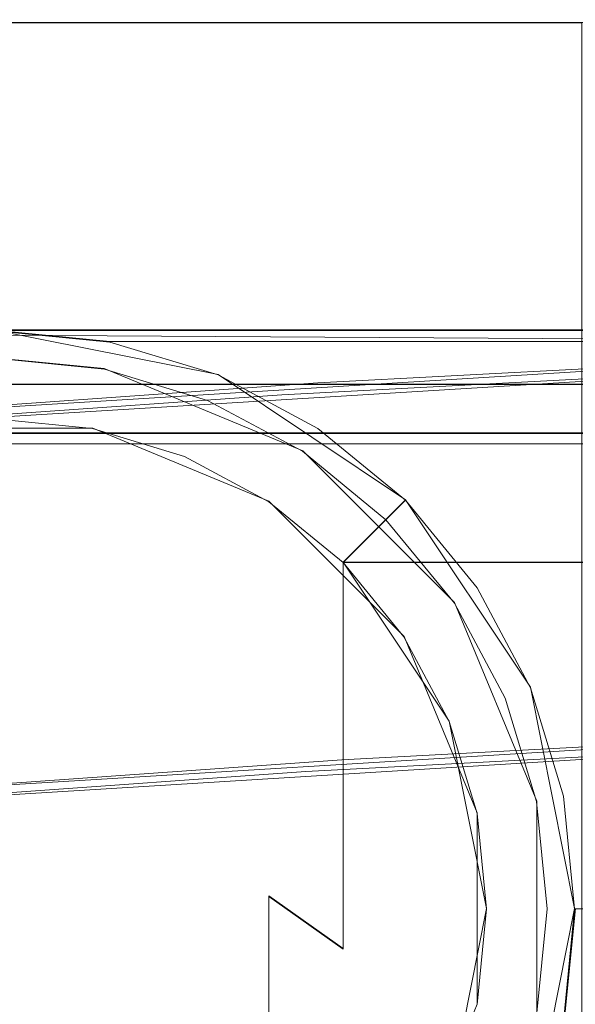
# Model space of a CAD drawing. Extents: x -125 to 125, y -434 to 0.
# Drawn here: x 1 to 13, y -52 to -30 of the extents above; entities that cross this region are included whole.
import ezdxf

# ---------------------------------------------------------------- set-up
doc = ezdxf.new("R2010")
doc.units = 0
doc.header["$LTSCALE"] = 500
doc.header["$MEASUREMENT"] = 0
for name, color, linetype in [('DWXOUTLINES', 7, 'Continuous'), ('FERRO_CHROM', 7, 'Continuous'), ('FERRO_WAZ', 7, 'Continuous')]:
    doc.layers.add(name, color=color, linetype=linetype)

msp = doc.modelspace()

# ---------------------------------------------------------------- linework, layer by layer
at = {"layer": 'DWXOUTLINES', "color": 0, "lineweight": 0}
for p, q in [((-3.62, -30.09, 227.37), (3.63, -30.09, 227.37)), ((-3.62, -30.09, 263.83), (3.63, -30.09, 263.83)), ((-3.62, -30.09, -286.4), (3.63, -30.09, -286.4)), ((-3.62, -30.09, -249.94), (3.63, -30.09, -249.94)), ((10.33, -30.09, 230.14), (3.63, -30.09, 227.37)), ((3.63, -30.09, 263.83), (10.33, -30.09, 261.05)), ((10.33, -30.09, -283.63), (3.63, -30.09, -286.4)), ((3.63, -30.09, -249.94), (10.33, -30.09, -252.72)), ((10.33, -30.09, 261.05), (13.14, -30.09, 258.74)), ((15.45, -30.09, 235.27), (10.33, -30.09, 230.14)), ((10.33, -30.09, -252.72), (13.14, -30.09, -255.03)), ((13.14, -30.09, -281.32), (10.33, -30.09, -283.63)), ((117.13, -36.99, -186.96), (-116.86, -36.99, -186.96)), ((117.13, -36.99, -179.96), (-116.86, -36.99, -179.96)), ((-19.7, -36.99, -186.96), (21.17, -37.24, -186.96)), ((-19.7, -36.99, -204.96), (21.17, -37.24, -204.96)), ((4.97, -38, -554.31), (0, -37.01, -554.31)), ((-5.43, -39.07, -742.15), (20.7, -37.46, -744.67)), ((-6.93, -39.38, -750.5), (20.49, -37.7, -753.15)), ((0, -37.63, -511.12), (2.41, -37.86, -511.12)), ((2.41, -37.86, -511.12), (6.87, -39.71, -511.12)), ((9.18, -40.81, -554.31), (4.97, -38, -554.31)), ((-24.61, -38.21, -11.77), (18.09, -38.21, -11.77)), ((-24.61, -38.21, 11.78), (18.09, -38.21, 11.78)), ((-116.55, -39.31, -179.96), (116.83, -39.31, -179.96)), ((-2.14, -39.2, -494.99), (2.15, -39.2, -494.99)), ((-2.14, -39.2, -511.12), (2.15, -39.2, -511.12)), ((6.11, -40.84, -494.99), (2.15, -39.2, -494.99)), ((6.11, -40.84, -511.12), (2.15, -39.2, -511.12)), ((116.8, -39.55, -181.28), (-116.52, -39.55, -181.28)), ((10.28, -43.12, -511.12), (6.87, -39.71, -511.12)), ((9.15, -43.88, -494.99), (6.11, -40.84, -494.99)), ((9.15, -43.88, -511.12), (6.11, -40.84, -511.12)), ((9.18, -40.81, -541.78), (7.78, -42.21, -541.78)), ((9.18, -40.81, -554.31), (9.18, -40.81, -541.78)), ((11.99, -45.02, -554.31), (9.18, -40.81, -554.31)), ((8.74, -41.25, -494.99), (7.78, -42.21, -494.99)), ((7.78, -42.21, -511.12), (8.74, -41.25, -511.12)), ((8.74, -41.25, -511.12), (8.74, -41.25, -494.99)), ((7.78, -42.21, -494.99), (7.78, -42.21, 435)), ((7.78, -43.39, 445.16), (7.78, -42.21, 435)), ((7.78, -42.21, -518.67), (7.78, -42.21, -511.12)), ((7.78, -42.21, -541.78), (7.78, -42.21, -534.23)), ((10.16, -45.78, -536.62), (7.78, -42.21, -534.23)), ((15.33, -42.21, -534.23), (7.78, -42.21, -534.23)), ((10.16, -45.78, -516.29), (7.78, -42.21, -518.67)), ((15.33, -42.21, -518.67), (7.78, -42.21, -518.67)), ((10.28, -43.12, -511.12), (12.13, -47.58, -511.12)), ((7.78, -46.31, 454.95), (7.78, -43.39, 445.16)), ((10.79, -47.84, -494.99), (9.15, -43.88, -494.99)), ((10.79, -47.84, -511.12), (9.15, -43.88, -511.12)), ((12.98, -49.99, -554.31), (11.99, -45.02, -554.31)), ((11, -49.99, -537.45), (10.16, -45.78, -536.62)), ((10.16, -45.78, -516.29), (11, -49.99, -515.45)), ((-4.73, -47.52, -741.96), (21.08, -45.94, -744.45)), ((-6.23, -47.84, -750.3), (20.86, -46.17, -752.93)), ((7.78, -50.89, 464.1), (7.78, -46.31, 454.95)), ((12.13, -52.4, -511.12), (12.13, -47.58, -511.12)), ((10.79, -52.14, -494.99), (10.79, -47.84, -494.99)), ((10.79, -52.14, -511.12), (10.79, -47.84, -511.12)), ((7.78, -50.89, 464.1), (6.11, -49.71, 464.78)), ((6.11, -55.94, 473.18), (6.11, -49.71, 464.78)), ((10.16, -54.2, -536.62), (11, -49.99, -537.45)), ((10.16, -54.2, -516.29), (11, -49.99, -515.45)), ((11.99, -54.96, -554.31), (12.98, -49.99, -554.31)), ((12.75, -52.53, -204.96), (13, -49.99, -204.96)), ((12.75, -52.53, -186.96), (13, -49.99, -186.96)), ((9.15, -56.1, -494.99), (10.79, -52.14, -494.99)), ((9.15, -56.1, -511.12), (10.79, -52.14, -511.12))]:
    msp.add_line(p, q, dxfattribs=at)
at = {"layer": 'FERRO_CHROM', "lineweight": 0}
for points, invisible_edges in [([(0, -29.963, 225.188), (3.982, -29.963, 225.58), (3.884, -30.097, 226.073), (0, -30.097, 225.69)], 15), ([(3.982, -29.963, 265.617), (0, -29.963, 266.01), (0, -30.097, 265.507), (3.884, -30.097, 265.125)], 15), ([(0, -29.963, -288.593), (3.982, -29.963, -288.201), (3.884, -30.097, -287.708), (0, -30.097, -288.091)], 15), ([(3.982, -29.963, -248.163), (0, -29.963, -247.771), (0, -30.097, -248.274), (3.884, -30.097, -248.656)], 15), ([(3.982, -29.963, 225.58), (7.811, -29.963, 226.741), (7.619, -30.097, 227.206), (3.884, -30.097, 226.073)], 15), ([(7.811, -29.963, 264.456), (3.982, -29.963, 265.617), (3.884, -30.097, 265.125), (7.619, -30.097, 263.992)], 15), ([(3.982, -29.963, -288.201), (7.811, -29.963, -287.039), (7.619, -30.097, -286.575), (3.884, -30.097, -287.708)], 15), ([(7.811, -29.963, -249.325), (3.982, -29.963, -248.163), (3.884, -30.097, -248.656), (7.619, -30.097, -249.789)], 15), ([(7.811, -29.963, 226.741), (11.34, -29.963, 228.627), (11.061, -30.097, 229.045), (7.619, -30.097, 227.206)], 15), ([(11.34, -29.963, 262.57), (7.811, -29.963, 264.456), (7.619, -30.097, 263.992), (11.061, -30.097, 262.152)], 15), ([(7.811, -29.963, -287.039), (11.34, -29.963, -285.153), (11.061, -30.097, -284.736), (7.619, -30.097, -286.575)], 15), ([(11.34, -29.963, -251.211), (7.811, -29.963, -249.325), (7.619, -30.097, -249.789), (11.061, -30.097, -251.629)], 15), ([(11.34, -29.963, 228.627), (14.433, -29.963, 231.166), (14.077, -30.097, 231.521), (11.061, -30.097, 229.045)], 15), ([(14.433, -29.963, 260.031), (11.34, -29.963, 262.57), (11.061, -30.097, 262.152), (14.077, -30.097, 259.676)], 15), ([(11.34, -29.963, -285.153), (14.433, -29.963, -282.615), (14.077, -30.097, -282.26), (11.061, -30.097, -284.736)], 15), ([(14.433, -29.963, -253.749), (11.34, -29.963, -251.211), (11.061, -30.097, -251.629), (14.077, -30.097, -254.105)], 15), ([(3.626, -30.097, 227.369), (0, -30.097, 227.012), (0, -30.097, 225.69), (3.884, -30.097, 226.073)], 14), ([(0, -30.097, 264.185), (3.626, -30.097, 263.828), (3.884, -30.097, 265.125), (0, -30.097, 265.507)], 14), ([(0, -30.097, 227.012), (3.626, -30.097, 227.369), (3.626, -65.389, 227.369), (0, -65.389, 227.012)], 15), ([(3.626, -30.097, 263.828), (0, -30.097, 264.185), (0, -65.389, 264.185), (3.626, -65.389, 263.828)], 15), ([(3.626, -30.097, -286.412), (0, -30.097, -286.769), (0, -30.097, -288.091), (3.884, -30.097, -287.708)], 14), ([(0, -30.097, -249.595), (3.626, -30.097, -249.952), (3.884, -30.097, -248.656), (0, -30.097, -248.274)], 14), ([(0, -30.097, -286.769), (3.626, -30.097, -286.412), (3.626, -65.389, -286.412), (0, -65.389, -286.769)], 15), ([(3.626, -30.097, -249.952), (0, -30.097, -249.595), (0, -65.389, -249.595), (3.626, -65.389, -249.952)], 15), ([(3.626, -30.097, 263.828), (7.113, -30.097, 262.771), (7.619, -30.097, 263.992), (3.884, -30.097, 265.125)], 14), ([(7.113, -30.097, 228.427), (3.626, -30.097, 227.369), (3.884, -30.097, 226.073), (7.619, -30.097, 227.206)], 14), ([(7.113, -30.097, 262.771), (3.626, -30.097, 263.828), (3.626, -65.389, 263.828), (7.113, -65.389, 262.771)], 15), ([(3.626, -30.097, 227.369), (7.113, -30.097, 228.427), (7.113, -65.389, 228.427), (3.626, -65.389, 227.369)], 15), ([(3.626, -30.097, -249.952), (7.113, -30.097, -251.01), (7.619, -30.097, -249.789), (3.884, -30.097, -248.656)], 14), ([(7.113, -30.097, -285.354), (3.626, -30.097, -286.412), (3.884, -30.097, -287.708), (7.619, -30.097, -286.575)], 14), ([(7.113, -30.097, -251.01), (3.626, -30.097, -249.952), (3.626, -65.389, -249.952), (7.113, -65.389, -251.01)], 15), ([(3.626, -30.097, -286.412), (7.113, -30.097, -285.354), (7.113, -65.389, -285.354), (3.626, -65.389, -286.412)], 15), ([(7.113, -30.097, 262.771), (10.326, -30.097, 261.053), (11.061, -30.097, 262.152), (7.619, -30.097, 263.992)], 14), ([(10.326, -30.097, 230.144), (7.113, -30.097, 228.427), (7.619, -30.097, 227.206), (11.061, -30.097, 229.045)], 14), ([(10.326, -30.097, 261.053), (7.113, -30.097, 262.771), (7.113, -65.389, 262.771), (10.326, -65.389, 261.053)], 15), ([(7.113, -30.097, 228.427), (10.326, -30.097, 230.144), (10.326, -65.389, 230.144), (7.113, -65.389, 228.427)], 15), ([(7.113, -30.097, -251.01), (10.326, -30.097, -252.728), (11.061, -30.097, -251.629), (7.619, -30.097, -249.789)], 14), ([(10.326, -30.097, -283.637), (7.113, -30.097, -285.354), (7.619, -30.097, -286.575), (11.061, -30.097, -284.736)], 14), ([(10.326, -30.097, -252.728), (7.113, -30.097, -251.01), (7.113, -65.389, -251.01), (10.326, -65.389, -252.728)], 15), ([(7.113, -30.097, -285.354), (10.326, -30.097, -283.637), (10.326, -65.389, -283.637), (7.113, -65.389, -285.354)], 15), ([(13.143, -30.097, 258.742), (10.326, -30.097, 261.053), (10.326, -65.389, 261.053), (13.143, -65.389, 258.742)], 6), ([(10.326, -30.097, 261.053), (13.143, -30.097, 258.742), (14.077, -30.097, 259.676), (11.061, -30.097, 262.152)], 15), ([(13.143, -30.097, 232.456), (10.326, -30.097, 230.144), (11.061, -30.097, 229.045), (14.077, -30.097, 231.521)], 14), ([(10.326, -30.097, 230.144), (13.143, -30.097, 232.456), (13.143, -65.389, 232.456), (10.326, -65.389, 230.144)], 13), ([(13.143, -30.097, -255.039), (10.326, -30.097, -252.728), (10.326, -65.389, -252.728), (13.143, -65.389, -255.039)], 6), ([(10.326, -30.097, -252.728), (13.143, -30.097, -255.039), (14.077, -30.097, -254.105), (11.061, -30.097, -251.629)], 15), ([(13.143, -30.097, -281.325), (10.326, -30.097, -283.637), (11.061, -30.097, -284.736), (14.077, -30.097, -282.26)], 14), ([(10.326, -30.097, -283.637), (13.143, -30.097, -281.325), (13.143, -65.389, -281.325), (10.326, -65.389, -283.637)], 13), ([(-24.624, -33.346, 0), (18.093, -33.346, 0), (18.093, -33.666, -3.249), (-24.624, -33.666, -3.249)], 5), ([(-24.624, -33.666, 3.249), (18.093, -33.666, 3.249), (18.093, -33.346, 0), (-24.624, -33.346, 0)], 5), ([(-24.624, -33.666, -3.249), (18.093, -33.666, -3.249), (18.093, -34.613, -6.373), (-24.624, -34.613, -6.373)], 5), ([(-24.624, -34.613, 6.373), (18.093, -34.613, 6.373), (18.093, -33.666, 3.249), (-24.624, -33.666, 3.249)], 5), ([(-24.624, -34.613, -6.373), (18.093, -34.613, -6.373), (18.093, -36.152, -9.253), (-24.624, -36.152, -9.253)], 5), ([(-24.624, -36.152, 9.253), (18.093, -36.152, 9.253), (18.093, -34.613, 6.373), (-24.624, -34.613, 6.373)], 5), ([(-24.624, -36.152, -9.253), (18.093, -36.152, -9.253), (18.093, -38.224, -11.776), (-24.624, -38.224, -11.777)], 1), ([(-24.624, -38.224, 11.776), (18.093, -38.224, 11.776), (18.093, -36.152, 9.253), (-24.624, -36.152, 9.253)], 5), ([(125.133, -45.005, -186.967), (-124.867, -124.005, -186.967), (-116.867, -37.005, -186.967), (125.133, -45.005, -186.967)], 15), ([(-116.867, -37.005, -186.967), (-116.867, -37.005, -179.967), (117.133, -37.005, -179.967), (117.133, -37.005, -186.967)], 5), ([(121.133, -38.076, -186.967), (-116.867, -37.005, -186.967), (117.133, -37.005, -186.967), (121.133, -38.076, -186.967)], 15), ([(125.133, -45.005, -186.967), (-116.867, -37.005, -186.967), (121.133, -38.076, -186.967), (125.133, -45.005, -186.967)], 15), ([(-116.562, -39.318, -179.967), (116.829, -39.318, -179.967), (117.133, -37.005, -179.967), (-116.867, -37.005, -179.967)], 14), ([(-4.973, -37.994, -186.967), (4.973, -37.994, -186.967), (0, -37.005, -186.967), (-4.973, -37.994, -186.967)], 15), ([(2.535, -37.254, -204.971), (-2.535, -37.254, -204.971), (0, -37.005, -204.971), (2.535, -37.254, -204.971)], 15), ([(2.533, -37.268, -554.316), (-2.532, -37.268, -554.316), (0, -37.019, -554.316), (2.533, -37.268, -554.316)], 9), ([(0, -37.005, -204.971), (0, -37.005, -186.967), (2.535, -37.254, -186.967), (2.535, -37.254, -204.971)], 5), ([(0, -37.005, -186.967), (4.973, -37.994, -186.967), (2.535, -37.254, -186.967), (0, -37.005, -186.967)], 15), ([(0, -39, -541.792), (2.146, -39.211, -541.792), (2.533, -37.268, -541.792), (0, -37.019, -541.792)], 15), ([(0, -37.019, -541.792), (2.533, -37.268, -541.792), (2.533, -37.268, -554.316), (0, -37.019, -554.316)], 15), ([(-2.535, -37.254, -204.971), (2.535, -62.746, -204.971), (-12.746, -52.535, -204.971), (-2.535, -37.254, -204.971)], 15), ([(-2.532, -37.268, -554.316), (2.533, -62.732, -554.316), (-12.732, -52.533, -554.316), (-2.532, -37.268, -554.316)], 15), ([(7.22, -39.195, -204.971), (-2.535, -37.254, -204.971), (2.535, -37.254, -204.971), (7.22, -39.195, -204.971)], 15), ([(12.746, -47.465, -204.971), (-2.535, -37.254, -204.971), (7.22, -39.195, -204.971), (12.746, -47.465, -204.971)], 15), ([(2.535, -62.746, -204.971), (-2.535, -37.254, -204.971), (12.746, -47.465, -204.971), (2.535, -62.746, -204.971)], 15), ([(7.212, -39.206, -554.316), (-2.532, -37.268, -554.316), (2.533, -37.268, -554.316), (7.212, -39.206, -554.316)], 15), ([(12.732, -47.467, -554.316), (-2.532, -37.268, -554.316), (7.212, -39.206, -554.316), (12.732, -47.467, -554.316)], 15), ([(2.533, -62.732, -554.316), (-2.532, -37.268, -554.316), (12.732, -47.467, -554.316), (2.533, -62.732, -554.316)], 15), ([(2.146, -39.211, -541.792), (4.21, -39.837, -541.792), (4.968, -38.007, -541.792), (2.533, -37.268, -541.792)], 15), ([(7.212, -39.206, -554.316), (2.533, -37.268, -554.316), (4.968, -38.007, -554.316), (7.212, -39.206, -554.316)], 9), ([(2.533, -37.268, -541.792), (4.968, -38.007, -541.792), (4.968, -38.007, -554.316), (2.533, -37.268, -554.316)], 15), ([(2.535, -37.254, -186.967), (4.973, -37.994, -186.967), (21.17, -38.028, -186.967), (21.17, -37.254, -186.967)], 3), ([(4.973, -37.994, -204.971), (2.535, -37.254, -204.971), (21.17, -37.254, -204.971), (21.17, -38.028, -204.971)], 9), ([(2.535, -37.254, -204.971), (2.535, -37.254, -186.967), (21.17, -37.254, -186.967), (21.17, -37.254, -204.971)], 11), ([(7.22, -39.195, -204.971), (2.535, -37.254, -204.971), (4.973, -37.994, -204.971), (7.22, -39.195, -204.971)], 15), ([(0, -39, -495), (2.146, -39.211, -495), (2.412, -37.875, -495), (0, -37.637, -495)], 15), ([(0, -37.637, -495), (2.412, -37.875, -495), (2.412, -37.875, -511.134), (0, -37.637, -511.134)], 11), ([(2.146, -39.211, -511.134), (0, -39, -511.134), (0, -37.637, -511.134), (2.412, -37.875, -511.134)], 14), ([(-12.006, -45.027, -186.967), (4.973, -37.994, -186.967), (-4.973, -37.994, -186.967), (-12.006, -45.027, -186.967)], 15), ([(-4.973, -62.006, -186.967), (4.973, -37.994, -186.967), (-12.006, -45.027, -186.967), (-4.973, -62.006, -186.967)], 15), ([(4.973, -37.994, -186.967), (-4.973, -62.006, -186.967), (12.006, -54.973, -186.967), (4.973, -37.994, -186.967)], 15), ([(2.146, -39.211, -495), (4.21, -39.837, -495), (4.731, -38.578, -495), (2.412, -37.875, -495)], 15), ([(4.21, -39.837, -511.134), (2.146, -39.211, -511.134), (2.412, -37.875, -511.134), (4.731, -38.578, -511.134)], 14), ([(2.412, -37.875, -495), (4.731, -38.578, -495), (4.731, -38.578, -511.134), (2.412, -37.875, -511.134)], 11), ([(4.21, -39.837, -541.792), (6.111, -40.854, -541.792), (7.212, -39.206, -541.792), (4.968, -38.007, -541.792)], 15), ([(4.968, -38.007, -541.792), (7.212, -39.206, -541.792), (7.212, -39.206, -554.316), (4.968, -38.007, -554.316)], 15), ([(4.973, -37.994, -186.967), (9.189, -40.811, -186.967), (7.22, -39.195, -186.967), (4.973, -37.994, -186.967)], 15), ([(4.973, -37.994, -186.967), (12.006, -45.027, -186.967), (9.189, -40.811, -186.967), (4.973, -37.994, -186.967)], 15), ([(4.973, -37.994, -186.967), (12.006, -54.973, -186.967), (12.006, -45.027, -186.967), (4.973, -37.994, -186.967)], 15), ([(7.22, -39.195, -204.971), (4.973, -37.994, -204.971), (21.17, -38.028, -204.971), (21.17, -38.758, -204.971)], 15), ([(4.973, -37.994, -186.967), (7.22, -39.195, -186.967), (21.17, -38.758, -186.967), (21.17, -38.028, -186.967)], 15), ([(-24.624, -38.224, -11.777), (18.093, -38.224, -11.776), (18.093, -40.747, -13.848), (-24.624, -40.747, -13.848)], 5), ([(-24.624, -40.747, 13.848), (18.093, -40.747, 13.848), (18.093, -38.224, 11.776), (-24.624, -38.224, 11.776)], 1), ([(4.21, -39.837, -495), (6.111, -40.854, -495), (6.868, -39.721, -495), (4.731, -38.578, -495)], 15), ([(6.111, -40.854, -511.134), (4.21, -39.837, -511.134), (4.731, -38.578, -511.134), (6.868, -39.721, -511.134)], 14), ([(4.731, -38.578, -495), (6.868, -39.721, -495), (6.868, -39.721, -511.134), (4.731, -38.578, -511.134)], 11), ([(7.22, -39.195, -186.967), (9.189, -40.811, -186.967), (21.17, -39.74, -186.967), (21.17, -38.758, -186.967)], 11), ([(9.189, -40.811, -204.971), (7.22, -39.195, -204.971), (21.17, -38.758, -204.971), (21.17, -39.74, -204.971)], 11), ([(0, -39, -495), (0, -39, 435), (2.146, -39.211, 435), (2.146, -39.211, -495)], 7), ([(2.146, -39.211, 435), (0, -39, 435), (0, -40.226, 445.716), (2.146, -40.434, 445.679)], 15), ([(0, -39, -526.463), (2.146, -39.211, -528.609), (2.146, -39.211, -541.792), (0, -39, -541.792)], 15), ([(0, -39, -511.134), (2.146, -39.211, -511.134), (2.146, -39.211, -524.317), (0, -39, -526.463)], 15), ([(15.329, -39.211, -524.317), (15.329, -39, -526.463), (0, -39, -526.463), (2.146, -39.211, -524.317)], 15), ([(15.329, -39, -526.463), (15.329, -39.211, -528.609), (2.146, -39.211, -528.609), (0, -39, -526.463)], 14), ([(116.829, -39.318, -179.967), (-116.562, -39.318, -179.967), (-116.562, -39.318, -180.393), (116.829, -39.318, -180.393)], 15), ([(116.829, -39.318, -180.393), (-116.562, -39.318, -180.393), (-116.531, -39.557, -181.285), (116.797, -39.557, -181.285)], 11), ([(2.146, -39.211, -495), (2.146, -39.211, 435), (4.21, -39.837, 435), (4.21, -39.837, -495)], 7), ([(4.21, -39.837, 435), (2.146, -39.211, 435), (2.146, -40.434, 445.679), (4.21, -41.051, 445.571)], 15), ([(2.146, -39.211, -528.609), (4.21, -39.837, -530.672), (4.21, -39.837, -541.792), (2.146, -39.211, -541.792)], 15), ([(2.146, -39.211, -511.134), (4.21, -39.837, -511.134), (4.21, -39.837, -522.253), (2.146, -39.211, -524.317)], 15), ([(15.329, -39.837, -522.253), (15.329, -39.211, -524.317), (2.146, -39.211, -524.317), (4.21, -39.837, -522.253)], 14), ([(15.329, -39.211, -528.609), (15.329, -39.837, -530.672), (4.21, -39.837, -530.672), (2.146, -39.211, -528.609)], 14), ([(6.111, -40.854, -541.792), (7.778, -42.222, -541.792), (9.179, -40.821, -541.792), (7.212, -39.206, -541.792)], 15), ([(10.794, -42.788, -554.316), (7.212, -39.206, -554.316), (9.179, -40.821, -554.316), (10.794, -42.788, -554.316)], 9), ([(12.732, -47.467, -554.316), (7.212, -39.206, -554.316), (10.794, -42.788, -554.316), (12.732, -47.467, -554.316)], 15), ([(7.212, -39.206, -541.792), (9.179, -40.821, -541.792), (9.179, -40.821, -554.316), (7.212, -39.206, -554.316)], 13), ([(10.805, -42.78, -204.971), (7.22, -39.195, -204.971), (9.189, -40.811, -204.971), (10.805, -42.78, -204.971)], 15), ([(12.746, -47.465, -204.971), (7.22, -39.195, -204.971), (10.805, -42.78, -204.971), (12.746, -47.465, -204.971)], 15), ([(116.797, -39.557, -181.285), (-116.531, -39.557, -181.285), (-116.445, -40.21, -181.939), (116.711, -40.21, -181.939)], 15), ([(6.111, -40.854, -495), (7.778, -42.222, -495), (8.742, -41.258, -495), (6.868, -39.721, -495)], 15), ([(7.778, -42.222, -511.134), (6.111, -40.854, -511.134), (6.868, -39.721, -511.134), (8.742, -41.258, -511.134)], 6), ([(6.868, -39.721, -495), (8.742, -41.258, -495), (8.742, -41.258, -511.134), (6.868, -39.721, -511.134)], 9), ([(10.805, -42.78, -204.971), (9.189, -40.811, -204.971), (21.17, -39.74, -204.971), (21.17, -40.938, -204.971)], 15), ([(9.189, -40.811, -186.967), (10.805, -42.78, -186.967), (21.17, -40.938, -186.967), (21.17, -39.74, -186.967)], 15), ([(4.21, -39.837, -495), (4.21, -39.837, 435), (6.111, -40.854, 435), (6.111, -40.854, -495)], 7), ([(6.111, -40.854, 435), (4.21, -39.837, 435), (4.21, -41.051, 445.571), (6.111, -42.052, 445.394)], 15), ([(4.21, -39.837, -530.672), (6.111, -40.854, -532.574), (6.111, -40.854, -541.792), (4.21, -39.837, -541.792)], 15), ([(4.21, -39.837, -511.134), (6.111, -40.854, -511.134), (6.111, -40.854, -520.351), (4.21, -39.837, -522.253)], 15), ([(15.329, -40.854, -520.351), (15.329, -39.837, -522.253), (4.21, -39.837, -522.253), (6.111, -40.854, -520.351)], 15), ([(15.329, -39.837, -530.672), (15.329, -40.854, -532.574), (6.111, -40.854, -532.574), (4.21, -39.837, -530.672)], 14), ([(116.711, -40.21, -181.939), (-116.445, -40.21, -181.939), (-116.327, -41.102, -182.178), (116.594, -41.102, -182.178)], 15), ([(2.146, -40.434, 445.679), (0, -40.226, 445.716), (0, -43.295, 456.057), (2.146, -43.493, 455.984)], 15), ([(4.21, -41.051, 445.571), (2.146, -40.434, 445.679), (2.146, -43.493, 455.984), (4.21, -44.082, 455.77)], 15), ([(-24.624, -40.747, -13.848), (18.093, -40.747, -13.848), (18.093, -43.627, -15.387), (-24.624, -43.627, -15.387)], 5), ([(-24.624, -43.627, 15.387), (18.093, -43.627, 15.387), (18.093, -40.747, 13.848), (-24.624, -40.747, 13.848)], 5), ([(6.111, -40.854, -495), (6.111, -40.854, 435), (7.778, -42.222, 435), (7.778, -42.222, -495)], 3), ([(7.778, -42.222, 435), (6.111, -40.854, 435), (6.111, -42.052, 445.394), (7.778, -43.399, 445.157)], 7), ([(6.111, -40.854, -532.574), (7.778, -42.222, -534.241), (7.778, -42.222, -541.792), (6.111, -40.854, -541.792)], 13), ([(6.111, -40.854, -511.134), (7.778, -42.222, -511.134), (7.778, -42.222, -518.684), (6.111, -40.854, -520.351)], 13), ([(15.329, -40.854, -532.574), (15.329, -42.222, -534.241), (7.778, -42.222, -534.241), (6.111, -40.854, -532.574)], 14), ([(15.329, -42.222, -518.684), (15.329, -40.854, -520.351), (6.111, -40.854, -520.351), (7.778, -42.222, -518.684)], 7), ([(7.778, -42.222, -541.792), (9.146, -43.889, -541.792), (10.794, -42.788, -541.792), (9.179, -40.821, -541.792)], 7), ([(9.179, -40.821, -541.792), (10.794, -42.788, -541.792), (10.794, -42.788, -554.316), (9.179, -40.821, -554.316)], 15), ([(9.189, -40.811, -186.967), (12.006, -45.027, -186.967), (10.805, -42.78, -186.967), (9.189, -40.811, -186.967)], 15), ([(-120.769, -45.544, -182.178), (116.594, -41.102, -182.178), (-118.746, -41.75, -182.178), (-120.769, -45.544, -182.178)], 15), ([(-120.769, -45.544, -182.178), (121.035, -123.465, -182.178), (116.594, -41.102, -182.178), (-120.769, -45.544, -182.178)], 15), ([(-118.746, -41.75, -182.178), (116.594, -41.102, -182.178), (-116.327, -41.102, -182.178), (-118.746, -41.75, -182.178)], 15), ([(6.111, -42.052, 445.394), (4.21, -41.051, 445.571), (4.21, -44.082, 455.77), (6.111, -45.037, 455.423)], 15), ([(12.006, -45.027, -204.971), (10.805, -42.78, -204.971), (21.17, -40.938, -204.971), (21.17, -42.304, -204.971)], 15), ([(10.805, -42.78, -186.967), (12.006, -45.027, -186.967), (21.17, -42.304, -186.967), (21.17, -40.938, -186.967)], 15), ([(7.778, -42.222, -495), (9.146, -43.889, -495), (10.279, -43.132, -495), (8.742, -41.258, -495)], 7), ([(9.146, -43.889, -511.134), (7.778, -42.222, -511.134), (8.742, -41.258, -511.134), (10.279, -43.132, -511.134)], 14), ([(8.742, -41.258, -495), (10.279, -43.132, -495), (10.279, -43.132, -511.134), (8.742, -41.258, -511.134)], 11), ([(7.778, -43.399, 445.157), (6.111, -42.052, 445.394), (6.111, -45.037, 455.423), (7.778, -46.322, 454.955)], 7), ([(7.778, -42.222, -495), (7.778, -42.222, 435), (9.146, -43.889, 435), (9.146, -43.889, -495)], 7), ([(9.146, -43.889, 435), (7.778, -42.222, 435), (7.778, -43.399, 445.157), (9.146, -45.041, 444.867)], 15), ([(7.778, -42.222, -534.241), (9.146, -43.889, -535.609), (9.146, -43.889, -541.792), (7.778, -42.222, -541.792)], 14), ([(15.329, -42.222, -534.241), (15.329, -43.889, -535.609), (9.146, -43.889, -535.609), (7.778, -42.222, -534.241)], 6), ([(7.778, -42.222, -511.134), (9.146, -43.889, -511.134), (9.146, -43.889, -517.316), (7.778, -42.222, -518.684)], 11), ([(15.329, -43.889, -517.316), (15.329, -42.222, -518.684), (7.778, -42.222, -518.684), (9.146, -43.889, -517.316)], 15), ([(12.006, -45.027, -186.967), (12.746, -47.465, -186.967), (21.17, -43.786, -186.967), (21.17, -42.304, -186.967)], 11), ([(12.746, -47.465, -204.971), (12.006, -45.027, -204.971), (21.17, -42.304, -204.971), (21.17, -43.786, -204.971)], 11), ([(9.146, -43.889, -541.792), (10.163, -45.79, -541.792), (11.993, -45.032, -541.792), (10.794, -42.788, -541.792)], 15), ([(12.732, -47.467, -554.316), (10.794, -42.788, -554.316), (11.993, -45.032, -554.316), (12.732, -47.467, -554.316)], 9), ([(10.794, -42.788, -541.792), (11.993, -45.032, -541.792), (11.993, -45.032, -554.316), (10.794, -42.788, -554.316)], 15), ([(12.746, -47.465, -204.971), (10.805, -42.78, -204.971), (12.006, -45.027, -204.971), (12.746, -47.465, -204.971)], 15), ([(2.146, -43.493, 455.984), (0, -43.295, 456.057), (0, -48.112, 465.707), (2.146, -48.295, 465.602)], 15), ([(9.146, -43.889, -495), (10.163, -45.79, -495), (11.422, -45.269, -495), (10.279, -43.132, -495)], 15), ([(10.163, -45.79, -511.134), (9.146, -43.889, -511.134), (10.279, -43.132, -511.134), (11.422, -45.269, -511.134)], 14), ([(10.279, -43.132, -495), (11.422, -45.269, -495), (11.422, -45.269, -511.134), (10.279, -43.132, -511.134)], 11), ([(4.21, -44.082, 455.77), (2.146, -43.493, 455.984), (2.146, -48.295, 465.602), (4.21, -48.837, 465.289)], 15), ([(9.146, -45.041, 444.867), (7.778, -43.399, 445.157), (7.778, -46.322, 454.955), (9.146, -47.889, 454.385)], 15), ([(-24.624, -43.627, -15.387), (18.093, -43.627, -15.387), (18.093, -46.751, -16.334), (-24.624, -46.751, -16.334)], 5), ([(-24.624, -46.751, 16.334), (18.093, -46.751, 16.334), (18.093, -43.627, 15.387), (-24.624, -43.627, 15.387)], 5), ([(21.17, -45.604, -204.971), (12.746, -47.465, -204.971), (21.17, -43.786, -204.971), (21.17, -45.604, -204.971)], 11), ([(12.995, -50, -186.967), (21.17, -43.786, -186.967), (12.746, -47.465, -186.967), (12.995, -50, -186.967)], 15), ([(12.995, -50, -186.967), (21.17, -45.604, -186.967), (21.17, -43.786, -186.967), (12.995, -50, -186.967)], 15), ([(9.146, -43.889, -495), (9.146, -43.889, 435), (10.163, -45.79, 435), (10.163, -45.79, -495)], 7), ([(10.163, -45.79, 435), (9.146, -43.889, 435), (9.146, -45.041, 444.867), (10.163, -46.914, 444.537)], 15), ([(9.146, -43.889, -535.609), (10.163, -45.79, -536.625), (10.163, -45.79, -541.792), (9.146, -43.889, -541.792)], 14), ([(15.329, -43.889, -535.609), (15.329, -45.79, -536.625), (10.163, -45.79, -536.625), (9.146, -43.889, -535.609)], 14), ([(9.146, -43.889, -511.134), (10.163, -45.79, -511.134), (10.163, -45.79, -516.3), (9.146, -43.889, -517.316)], 11), ([(15.329, -45.79, -516.3), (15.329, -43.889, -517.316), (9.146, -43.889, -517.316), (10.163, -45.79, -516.3)], 15), ([(6.111, -45.037, 455.423), (4.21, -44.082, 455.77), (4.21, -48.837, 465.289), (6.111, -49.718, 464.78)], 15), ([(-124.867, -124.005, -186.967), (125.133, -45.005, -186.967), (117.133, -132.005, -186.967), (-124.867, -124.005, -186.967)], 15), ([(7.778, -46.322, 454.955), (6.111, -45.037, 455.423), (6.111, -49.718, 464.78), (7.778, -50.902, 464.096)], 3), ([(10.163, -46.914, 444.537), (9.146, -45.041, 444.867), (9.146, -47.889, 454.385), (10.163, -49.676, 453.734)], 15), ([(10.163, -45.79, -541.792), (10.789, -47.854, -541.792), (12.732, -47.467, -541.792), (11.993, -45.032, -541.792)], 15), ([(11.993, -45.032, -541.792), (12.732, -47.467, -541.792), (12.732, -47.467, -554.316), (11.993, -45.032, -554.316)], 15), ([(12.006, -45.027, -186.967), (12.995, -50, -186.967), (12.746, -47.465, -186.967), (12.006, -45.027, -186.967)], 15), ([(12.006, -45.027, -186.967), (12.006, -54.973, -186.967), (12.995, -50, -186.967), (12.006, -45.027, -186.967)], 15), ([(10.163, -45.79, -495), (10.789, -47.854, -495), (12.125, -47.588, -495), (11.422, -45.269, -495)], 15), ([(10.789, -47.854, -511.134), (10.163, -45.79, -511.134), (11.422, -45.269, -511.134), (12.125, -47.588, -511.134)], 14), ([(11.422, -45.269, -495), (12.125, -47.588, -495), (12.125, -47.588, -511.134), (11.422, -45.269, -511.134)], 11), ([(121.035, -123.465, -182.178), (-120.769, -45.544, -182.178), (-116.327, -127.907, -182.178), (121.035, -123.465, -182.178)], 15), ([(18.972, -49.411, -204.971), (12.746, -47.465, -204.971), (21.17, -45.604, -204.971), (18.972, -49.411, -204.971)], 15), ([(21.17, -45.604, -186.967), (12.995, -50, -186.967), (18.972, -49.411, -186.967), (21.17, -45.604, -186.967)], 15), ([(10.163, -45.79, -495), (10.163, -45.79, 435), (10.789, -47.854, 435), (10.789, -47.854, -495)], 7), ([(10.789, -47.854, 435), (10.163, -45.79, 435), (10.163, -46.914, 444.537), (10.789, -48.946, 444.179)], 15), ([(10.163, -45.79, -536.625), (10.789, -47.854, -537.251), (10.789, -47.854, -541.792), (10.163, -45.79, -541.792)], 14), ([(15.329, -45.79, -536.625), (15.329, -47.854, -537.251), (10.789, -47.854, -537.251), (10.163, -45.79, -536.625)], 14), ([(10.163, -45.79, -511.134), (10.789, -47.854, -511.134), (10.789, -47.854, -515.674), (10.163, -45.79, -516.3)], 11), ([(15.329, -47.854, -515.674), (15.329, -45.79, -516.3), (10.163, -45.79, -516.3), (10.789, -47.854, -515.674)], 15), ([(9.146, -47.889, 454.385), (7.778, -46.322, 454.955), (7.778, -50.902, 464.096), (9.146, -52.346, 463.263)], 15), ([(-24.624, -46.751, -16.334), (18.093, -46.751, -16.334), (18.093, -50, -16.654), (-24.624, -50, -16.655)], 5), ([(-24.624, -50, 16.654), (18.093, -50, 16.654), (18.093, -46.751, 16.334), (-24.624, -46.751, 16.334)], 5), ([(10.789, -48.946, 444.179), (10.163, -46.914, 444.537), (10.163, -49.676, 453.734), (10.789, -51.615, 453.028)], 15), ([(2.533, -62.732, -554.316), (12.732, -47.467, -554.316), (10.794, -57.212, -554.316), (2.533, -62.732, -554.316)], 15), ([(2.535, -62.746, -204.971), (12.746, -47.465, -204.971), (10.805, -57.22, -204.971), (2.535, -62.746, -204.971)], 15), ([(10.789, -47.854, -541.792), (11, -50, -541.792), (12.982, -50, -541.792), (12.732, -47.467, -541.792)], 15), ([(10.794, -57.212, -554.316), (12.732, -47.467, -554.316), (12.732, -52.533, -554.316), (10.794, -57.212, -554.316)], 15), ([(10.805, -57.22, -204.971), (12.746, -47.465, -204.971), (12.746, -52.535, -204.971), (10.805, -57.22, -204.971)], 15), ([(12.732, -52.533, -554.316), (12.732, -47.467, -554.316), (12.982, -50, -554.316), (12.732, -52.533, -554.316)], 9), ([(12.732, -47.467, -541.792), (12.982, -50, -541.792), (12.982, -50, -554.316), (12.732, -47.467, -554.316)], 15), ([(12.746, -52.535, -204.971), (12.746, -47.465, -204.971), (12.995, -50, -204.971), (12.746, -52.535, -204.971)], 15), ([(12.746, -47.465, -204.971), (16.774, -50, -204.971), (12.995, -50, -204.971), (12.746, -47.465, -204.971)], 13), ([(12.746, -47.465, -204.971), (18.972, -49.411, -204.971), (16.774, -50, -204.971), (12.746, -47.465, -204.971)], 13), ([(10.789, -47.854, -495), (11, -50, -495), (12.363, -50, -495), (12.125, -47.588, -495)], 15), ([(11, -50, -511.134), (10.789, -47.854, -511.134), (12.125, -47.588, -511.134), (12.363, -50, -511.134)], 14), ([(12.125, -47.588, -495), (12.363, -50, -495), (12.363, -50, -511.134), (12.125, -47.588, -511.134)], 11), ([(10.163, -49.676, 453.734), (9.146, -47.889, 454.385), (9.146, -52.346, 463.263), (10.163, -53.993, 462.312)], 15), ([(10.789, -47.854, -495), (10.789, -47.854, 435), (11, -50, 435), (11, -50, -495)], 7), ([(11, -50, 435), (10.789, -47.854, 435), (10.789, -48.946, 444.179), (11, -51.059, 443.806)], 15), ([(10.789, -47.854, -537.251), (11, -50, -537.463), (11, -50, -541.792), (10.789, -47.854, -541.792)], 14), ([(15.329, -50, -515.463), (15.329, -47.854, -515.674), (10.789, -47.854, -515.674), (11, -50, -515.463)], 11), ([(15.329, -47.854, -537.251), (15.329, -50, -537.462), (11, -50, -537.463), (10.789, -47.854, -537.251)], 14), ([(10.789, -47.854, -511.134), (11, -50, -511.134), (11, -50, -515.463), (10.789, -47.854, -515.674)], 15), ([(2.146, -48.295, 465.602), (0, -48.112, 465.707), (0, -54.532, 474.375), (2.146, -54.694, 474.239)], 11), ([(4.21, -48.837, 465.289), (2.146, -48.295, 465.602), (2.146, -54.694, 474.239), (4.21, -55.174, 473.836)], 11), ([(6.111, -49.718, 464.78), (4.21, -48.837, 465.289), (4.21, -55.174, 473.836), (6.111, -55.952, 473.183)], 3), ([(11, -51.059, 443.806), (10.789, -48.946, 444.179), (10.789, -51.615, 453.028), (11, -53.631, 452.294)], 15), ([(18.972, -49.411, -186.967), (12.995, -50, -186.967), (16.774, -50, -186.967), (18.972, -49.411, -186.967)], 11), ([(7.778, -50.902, 464.096), (6.111, -49.718, 464.78), (6.111, -55.952, 473.183), (7.778, -57, 472.304)], 15), ([(10.789, -51.615, 453.028), (10.163, -49.676, 453.734), (10.163, -53.993, 462.312), (10.789, -55.78, 461.28)], 15), ([(-24.624, -50, -16.655), (18.093, -50, -16.654), (18.093, -53.249, -16.334), (-24.624, -53.249, -16.334)], 5), ([(-24.624, -53.249, 16.334), (18.093, -53.249, 16.334), (18.093, -50, 16.654), (-24.624, -50, 16.654)], 5), ([(11, -50, -495), (11, -50, 435), (10.789, -52.146, 435), (10.789, -52.146, -495)], 7), ([(10.789, -52.146, 435), (11, -50, 435), (11, -51.059, 443.806), (10.789, -53.173, 443.433)], 15), ([(11, -50, -495), (10.789, -52.146, -495), (12.125, -52.412, -495), (12.363, -50, -495)], 15), ([(10.789, -52.146, -511.134), (11, -50, -511.134), (12.363, -50, -511.134), (12.125, -52.412, -511.134)], 14), ([(11, -50, -537.463), (10.789, -52.146, -537.251), (10.789, -52.146, -541.792), (11, -50, -541.792)], 14), ([(15.329, -52.146, -515.674), (15.329, -50, -515.463), (11, -50, -515.463), (10.789, -52.146, -515.674)], 10), ([(15.329, -50, -537.462), (15.329, -52.146, -537.251), (10.789, -52.146, -537.251), (11, -50, -537.463)], 14), ([(11, -50, -511.134), (10.789, -52.146, -511.134), (10.789, -52.146, -515.674), (11, -50, -515.463)], 15), ([(11, -50, -541.792), (10.789, -52.146, -541.792), (12.732, -52.533, -541.792), (12.982, -50, -541.792)], 15), ([(12.995, -50, -186.967), (12.006, -54.973, -186.967), (12.746, -52.535, -186.967), (12.995, -50, -186.967)], 15), ([(12.363, -50, -495), (12.125, -52.412, -495), (12.125, -52.412, -511.134), (12.363, -50, -511.134)], 11), ([(12.982, -50, -541.792), (12.732, -52.533, -541.792), (12.732, -52.533, -554.316), (12.982, -50, -554.316)], 15), ([(12.995, -50, -204.971), (12.995, -50, -186.967), (12.746, -52.535, -186.967), (12.746, -52.535, -204.971)], 4), ([(12.995, -50, -186.967), (12.995, -50, -204.971), (16.774, -50, -204.971), (16.774, -50, -186.967)], 7), ([(9.146, -52.346, 463.263), (7.778, -50.902, 464.096), (7.778, -57, 472.304), (9.146, -58.277, 471.232)], 15), ([(10.789, -53.173, 443.433), (11, -51.059, 443.806), (11, -53.631, 452.294), (10.789, -55.648, 451.56)], 15), ([(11, -53.631, 452.294), (10.789, -51.615, 453.028), (10.789, -55.78, 461.28), (11, -57.638, 460.207)], 15)]:
    msp.add_3dface(points, dxfattribs=dict(at, invisible_edges=invisible_edges))
at = {"layer": 'FERRO_WAZ', "lineweight": 0}
for points, invisible_edges in [([(20.493, -36.081, -750.514), (6.557, -36.818, -749.693), (6.852, -36.721, -746.602), (20.57, -35.995, -747.411)], 15), ([(20.57, -35.995, -747.411), (6.852, -36.721, -746.602), (7.208, -38.186, -743.887), (20.705, -37.472, -744.682)], 15), ([(20.494, -37.706, -753.161), (6.4, -38.452, -752.33), (6.557, -36.818, -749.693), (20.493, -36.081, -750.514)], 14), ([(6.4, -38.452, -752.33), (-6.936, -39.391, -750.505), (-6.587, -37.744, -747.895), (6.557, -36.818, -749.693)], 14), ([(6.557, -36.818, -749.693), (-6.587, -37.744, -747.895), (-6.039, -37.629, -744.841), (6.852, -36.721, -746.602)], 15), ([(6.852, -36.721, -746.602), (-6.039, -37.629, -744.841), (-5.437, -39.077, -742.159), (7.208, -38.186, -743.887)], 15), ([(20.705, -37.472, -744.682), (7.208, -38.186, -743.887), (7.528, -40.821, -742.274), (20.861, -40.115, -743.058)], 14), ([(20.573, -40.435, -754.641), (6.424, -41.184, -753.807), (6.4, -38.452, -752.33), (20.494, -37.706, -753.161)], 15), ([(7.208, -38.186, -743.887), (-5.437, -39.077, -742.159), (-4.943, -41.699, -740.571), (7.528, -40.821, -742.274)], 14), ([(6.424, -41.184, -753.807), (-6.99, -42.128, -751.971), (-6.936, -39.391, -750.505), (6.4, -38.452, -752.33)], 15), ([(20.861, -40.115, -743.058), (7.528, -40.821, -742.274), (7.726, -43.919, -742.195), (20.996, -43.217, -742.976)], 15), ([(20.709, -43.537, -754.559), (6.623, -44.282, -753.728), (6.424, -41.184, -753.807), (20.573, -40.435, -754.641)], 15), ([(7.528, -40.821, -742.274), (-4.943, -41.699, -740.571), (-4.689, -44.794, -740.5), (7.726, -43.919, -742.195)], 15), ([(6.623, -44.282, -753.728), (-6.737, -45.223, -751.901), (-6.99, -42.128, -751.971), (6.424, -41.184, -753.807)], 15), ([(20.996, -43.217, -742.976), (7.726, -43.919, -742.195), (7.75, -46.651, -743.672), (21.075, -45.946, -744.456)], 15), ([(20.865, -46.181, -752.936), (6.942, -46.917, -752.115), (6.623, -44.282, -753.728), (20.709, -43.537, -754.559)], 14), ([(7.726, -43.919, -742.195), (-4.689, -44.794, -740.5), (-4.744, -47.531, -741.966), (7.75, -46.651, -743.672)], 15), ([(6.942, -46.917, -752.115), (-6.243, -47.845, -750.312), (-6.737, -45.223, -751.901), (6.623, -44.282, -753.728)], 14), ([(21.075, -45.946, -744.456), (7.75, -46.651, -743.672), (7.594, -48.285, -746.309), (21.076, -47.571, -747.103)], 14), ([(20.999, -47.657, -750.207), (7.298, -48.382, -749.399), (6.942, -46.917, -752.115), (20.865, -46.181, -752.936)], 15), ([(7.75, -46.651, -743.672), (-4.744, -47.531, -741.966), (-5.092, -49.178, -744.576), (7.594, -48.285, -746.309)], 14), ([(7.298, -48.382, -749.399), (-5.641, -49.293, -747.631), (-6.243, -47.845, -750.312), (6.942, -46.917, -752.115)], 15), ([(21.076, -47.571, -747.103), (7.594, -48.285, -746.309), (7.298, -48.382, -749.399), (20.999, -47.657, -750.207)], 15), ([(7.594, -48.285, -746.309), (-5.092, -49.178, -744.576), (-5.641, -49.293, -747.631), (7.298, -48.382, -749.399)], 15)]:
    msp.add_3dface(points, dxfattribs=dict(at, invisible_edges=invisible_edges))

doc.saveas('drawing.dxf')
